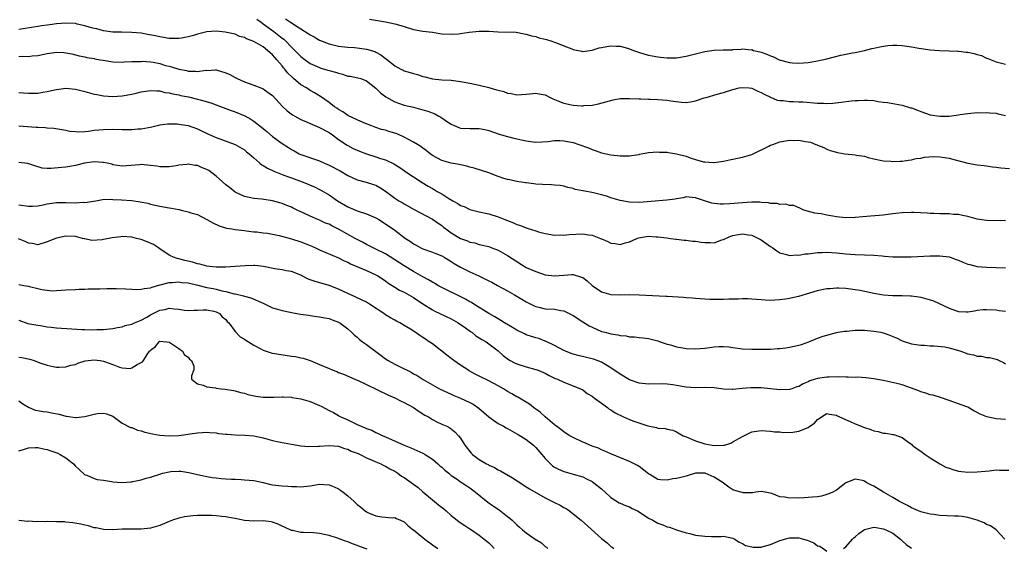
# Model space of a CAD drawing. Units: inches. Extents: x 2562000 to 2565000, y 1530000 to 1533000.
# Drawn here: x 2563341 to 2563551, y 1531119 to 1531232 of the extents above; entities that cross this region are included whole.
import ezdxf

# ---------------------------------------------------------------- set-up
doc = ezdxf.new("R2010")
doc.units = ezdxf.units.IN
doc.header["$MEASUREMENT"] = 0
doc.layers.add('LD25621530_2ft', color=123, linetype='Continuous')

msp = doc.modelspace()

# ---------------------------------------------------------------- linework, layer by layer
at = {"layer": 'LD25621530_2ft'}
for points, elevation in [([(2563551, 1531188.69), (2563547, 1531188.8), (2563545, 1531189.08), (2563543, 1531189.62), (2563541.89, 1531189.89), (2563541, 1531190.04), (2563539.91, 1531190.09), (2563539, 1531190.2), (2563537.8, 1531190.2), (2563537, 1531190.24), (2563535.75, 1531190.25), (2563535, 1531190.29), (2563534.36, 1531190.36), (2563531.53, 1531190.47), (2563531, 1531190.51), (2563529, 1531190.44), (2563527.7, 1531190.3), (2563527, 1531190.18), (2563526.05, 1531190.05), (2563525, 1531189.95), (2563524.11, 1531189.89), (2563522.26, 1531189.74), (2563519, 1531189.4), (2563517, 1531189.37), (2563515, 1531189.58), (2563514.26, 1531189.74), (2563513, 1531189.91), (2563511.79, 1531190.21), (2563511, 1531190.29), (2563510.39, 1531190.39), (2563508.06, 1531191), (2563507.36, 1531191.36), (2563505.96, 1531191.96), (2563505, 1531192.01), (2563504.28, 1531192.28), (2563503, 1531192.19), (2563502.43, 1531192.43), (2563501, 1531192.43), (2563500.57, 1531192.57), (2563499, 1531192.65), (2563498.69, 1531192.69), (2563497, 1531192.69), (2563495, 1531192.56), (2563492.33, 1531192.33), (2563491, 1531192.27), (2563490.28, 1531192.28), (2563489, 1531192.39), (2563488.48, 1531192.48), (2563486.95, 1531192.95), (2563485, 1531193.64), (2563484.29, 1531193.71), (2563483, 1531193.8), (2563482.38, 1531193.62), (2563481, 1531193.43), (2563480.68, 1531193.32), (2563478.9, 1531193.1), (2563474.75, 1531192.75), (2563473, 1531192.63), (2563471, 1531192.68), (2563469, 1531193.05), (2563467, 1531193.64), (2563466.06, 1531193.94), (2563465, 1531194.24), (2563463.32, 1531194.68), (2563461.09, 1531195.09), (2563461, 1531195.11), (2563459.42, 1531195.42), (2563459, 1531195.58), (2563457.85, 1531195.85), (2563457, 1531196.08), (2563456.21, 1531196.21), (2563455, 1531196.32), (2563454.36, 1531196.36), (2563452.43, 1531196.43), (2563451, 1531196.56), (2563450.58, 1531196.58), (2563449, 1531196.79), (2563448.83, 1531196.83), (2563447, 1531197.09), (2563445.46, 1531197.46), (2563445, 1531197.53), (2563444.25, 1531197.75), (2563443, 1531198.17), (2563441, 1531198.91), (2563437.93, 1531199.93), (2563437, 1531200.17), (2563436.37, 1531200.37), (2563434.72, 1531200.72), (2563433, 1531201.02), (2563431, 1531201.57), (2563429, 1531202.66), (2563428.52, 1531203), (2563427.71, 1531203.71), (2563427, 1531204.2), (2563426.57, 1531204.57), (2563425.87, 1531205), (2563425, 1531205.49), (2563424.03, 1531205.97), (2563423, 1531206.55), (2563422.7, 1531206.7), (2563421.31, 1531207.31), (2563421, 1531207.41), (2563419.75, 1531207.75), (2563419, 1531208.01), (2563418.19, 1531208.19), (2563417, 1531208.59), (2563415.87, 1531209), (2563414.43, 1531209.57), (2563413, 1531210.19), (2563411, 1531211.14), (2563409.91, 1531211.91), (2563409, 1531212.44), (2563408.67, 1531212.67), (2563408.14, 1531213), (2563407, 1531213.88), (2563405.18, 1531215.18), (2563403.94, 1531215.94), (2563403, 1531216.48), (2563402.2, 1531217), (2563401, 1531217.67), (2563399.47, 1531219), (2563399.2, 1531219.2), (2563398.19, 1531220.19), (2563397.56, 1531221), (2563397.29, 1531221.29), (2563397, 1531221.67), (2563395.89, 1531223), (2563395.46, 1531223.46), (2563395, 1531224.01), (2563394.46, 1531224.46), (2563393.93, 1531225), (2563393, 1531225.73), (2563391, 1531226.91), (2563389.44, 1531227.44), (2563389, 1531227.75), (2563387.96, 1531227.96), (2563387, 1531228.41), (2563384.89, 1531228.89), (2563383, 1531229.05), (2563381, 1531228.92), (2563379, 1531228.43), (2563378.17, 1531228.17), (2563377, 1531227.84), (2563375.57, 1531227.57), (2563375, 1531227.49), (2563373.5, 1531227.5), (2563373, 1531227.53), (2563371, 1531227.84), (2563370.06, 1531228.06), (2563368.39, 1531228.39), (2563367, 1531228.64), (2563365, 1531228.82), (2563362.85, 1531228.85), (2563361, 1531228.9), (2563359, 1531229.15), (2563357.57, 1531229.57), (2563357, 1531229.65), (2563356.13, 1531229.88), (2563355, 1531230.25), (2563353.42, 1531230.58), (2563353, 1531230.69), (2563351, 1531230.79), (2563349, 1531230.63), (2563347.54, 1531230.46), (2563347, 1531230.37), (2563345.78, 1531230.22), (2563345, 1531230.08), (2563344.06, 1531229.94), (2563341.48, 1531229.48), (2563341, 1531229.42)], 7896), ([(2563391.66, 1531231.66), (2563392.57, 1531231), (2563393, 1531230.66), (2563395.25, 1531229), (2563397, 1531227.6), (2563397.35, 1531227.35), (2563397.73, 1531227), (2563399, 1531225.7), (2563399.74, 1531225), (2563401, 1531223.68), (2563401.89, 1531223), (2563403, 1531222.23), (2563405, 1531221.32), (2563405.24, 1531221.24), (2563407, 1531220.71), (2563408.35, 1531220.35), (2563409, 1531220.11), (2563409.9, 1531219.9), (2563411, 1531219.54), (2563411.49, 1531219.49), (2563413.16, 1531219.16), (2563413.74, 1531219), (2563415, 1531218.54), (2563417, 1531216.92), (2563417.94, 1531215.94), (2563419.09, 1531215.09), (2563421, 1531214.03), (2563421.76, 1531213.76), (2563423, 1531213.35), (2563425, 1531212.88), (2563426.47, 1531212.47), (2563427, 1531212.37), (2563428.03, 1531212.03), (2563429.51, 1531211.51), (2563430.36, 1531211), (2563430.78, 1531210.78), (2563432.24, 1531209.76), (2563433, 1531209.27), (2563433.63, 1531209), (2563434.61, 1531208.61), (2563435, 1531208.47), (2563437, 1531208.36), (2563438.37, 1531208.37), (2563439, 1531208.34), (2563440.15, 1531208.15), (2563441, 1531207.96), (2563443.2, 1531207.2), (2563445, 1531206.66), (2563446.31, 1531206.31), (2563449, 1531205.73), (2563450.48, 1531205.52), (2563451, 1531205.46), (2563453.59, 1531205.59), (2563455, 1531205.8), (2563456.16, 1531205.84), (2563457, 1531205.77), (2563459, 1531205.38), (2563460.19, 1531205), (2563462.27, 1531204.27), (2563463, 1531203.88), (2563463.69, 1531203.69), (2563465, 1531203.17), (2563467, 1531202.75), (2563469, 1531202.54), (2563471, 1531202.58), (2563471.38, 1531202.62), (2563473, 1531202.87), (2563473.12, 1531202.88), (2563475, 1531203.27), (2563477, 1531203.44), (2563477.37, 1531203.37), (2563479, 1531203.33), (2563479.26, 1531203.26), (2563481, 1531203), (2563483, 1531202.45), (2563483.89, 1531202.11), (2563485, 1531201.77), (2563486.71, 1531201.29), (2563487, 1531201.25), (2563488.84, 1531201.16), (2563489, 1531201.17), (2563491, 1531201.45), (2563492.27, 1531201.73), (2563493, 1531201.83), (2563493.93, 1531202.07), (2563495, 1531202.25), (2563497, 1531202.86), (2563500.6, 1531204.6), (2563501, 1531204.82), (2563501.46, 1531205), (2563503, 1531205.52), (2563505, 1531205.89), (2563506.16, 1531205.84), (2563507, 1531205.91), (2563508.41, 1531205.59), (2563509, 1531205.56), (2563509.48, 1531205.48), (2563510.66, 1531205), (2563510.91, 1531204.91), (2563511, 1531204.85), (2563512.32, 1531204.32), (2563513, 1531203.94), (2563513.68, 1531203.68), (2563515, 1531203.31), (2563515.25, 1531203.25), (2563516.81, 1531203), (2563519, 1531202.77), (2563519.31, 1531202.69), (2563521, 1531202.45), (2563521.79, 1531202.21), (2563523, 1531201.91), (2563524.36, 1531201.64), (2563525, 1531201.48), (2563526.6, 1531201.4), (2563527, 1531201.35), (2563528.58, 1531201.42), (2563529, 1531201.42), (2563530.36, 1531201.64), (2563531, 1531201.71), (2563532.02, 1531201.98), (2563533, 1531202.09), (2563533.74, 1531202.26), (2563535.61, 1531202.39), (2563537, 1531202.37), (2563539, 1531202.07), (2563540.31, 1531201.69), (2563543, 1531200.98), (2563545, 1531200.65), (2563546.49, 1531200.49), (2563547, 1531200.4), (2563548.24, 1531200.24), (2563549, 1531200.11), (2563550.01, 1531200.01), (2563551.88, 1531199.88)], 7894), ([(2563397.74, 1531231.74), (2563398.78, 1531231), (2563398.92, 1531230.92), (2563399.43, 1531230.57), (2563402.59, 1531228.59), (2563403, 1531228.29), (2563403.85, 1531227.85), (2563405, 1531227.18), (2563407, 1531226.37), (2563409, 1531225.92), (2563411, 1531225.69), (2563412.41, 1531225.59), (2563413, 1531225.53), (2563415, 1531225.27), (2563416.72, 1531224.72), (2563417, 1531224.6), (2563418.03, 1531224.03), (2563419, 1531223.27), (2563419.16, 1531223.16), (2563421, 1531221.68), (2563422.29, 1531221), (2563422.76, 1531220.76), (2563423, 1531220.67), (2563424.26, 1531220.26), (2563425, 1531220.04), (2563425.83, 1531219.83), (2563427, 1531219.45), (2563427.38, 1531219.38), (2563429, 1531218.96), (2563431, 1531218.75), (2563433, 1531218.63), (2563435, 1531218.39), (2563437, 1531218), (2563439, 1531217.56), (2563441, 1531217.06), (2563442.63, 1531216.63), (2563443, 1531216.51), (2563444.21, 1531216.21), (2563445, 1531215.92), (2563445.81, 1531215.81), (2563447, 1531215.54), (2563449, 1531215.66), (2563449.72, 1531215.72), (2563451, 1531215.87), (2563451.73, 1531215.73), (2563453, 1531215.51), (2563454.07, 1531215), (2563454.68, 1531214.68), (2563455.73, 1531214.27), (2563457, 1531213.74), (2563458.61, 1531213.39), (2563459, 1531213.32), (2563460.8, 1531213.2), (2563461, 1531213.22), (2563461.26, 1531213.26), (2563463, 1531213.36), (2563464.39, 1531213.61), (2563465.92, 1531214.08), (2563467.5, 1531214.5), (2563469, 1531214.72), (2563470.74, 1531214.74), (2563471, 1531214.76), (2563473, 1531214.65), (2563473.35, 1531214.65), (2563475, 1531214.59), (2563475.39, 1531214.61), (2563477, 1531214.57), (2563479, 1531214.4), (2563479.75, 1531214.25), (2563482.06, 1531213.94), (2563483, 1531213.92), (2563483.97, 1531214.03), (2563485, 1531214.26), (2563486.88, 1531214.88), (2563487.29, 1531215), (2563489.66, 1531215.66), (2563491, 1531216.01), (2563493, 1531216.68), (2563494.32, 1531217), (2563495, 1531217.1), (2563496.42, 1531217), (2563497, 1531216.94), (2563498.3, 1531216.3), (2563499, 1531216.03), (2563499.65, 1531215.65), (2563501, 1531215.01), (2563502.43, 1531214.43), (2563503, 1531214.32), (2563503.7, 1531214.3), (2563505, 1531214.12), (2563505.86, 1531214.14), (2563507, 1531214.06), (2563507.97, 1531214.03), (2563511, 1531213.79), (2563512.27, 1531213.73), (2563513, 1531213.71), (2563514.23, 1531213.77), (2563516.06, 1531213.94), (2563518.26, 1531214.26), (2563519, 1531214.32), (2563519.68, 1531214.32), (2563521, 1531214.43), (2563521.63, 1531214.37), (2563523, 1531214.3), (2563523.87, 1531214.13), (2563525, 1531213.99), (2563525.9, 1531213.9), (2563529, 1531213.36), (2563530.8, 1531212.8), (2563531, 1531212.75), (2563532.25, 1531212.25), (2563533, 1531211.98), (2563535, 1531211.31), (2563537, 1531211), (2563539, 1531211.03), (2563541, 1531211.26), (2563541.33, 1531211.33), (2563543, 1531211.53), (2563545, 1531211.74), (2563545.71, 1531211.71), (2563547, 1531211.78), (2563547.67, 1531211.67), (2563549, 1531211.61), (2563549.48, 1531211.48), (2563551, 1531211.14)], 7892), ([(2563415.61, 1531231.61), (2563419.05, 1531231.05), (2563421, 1531230.66), (2563422.3, 1531230.3), (2563423, 1531230.04), (2563425, 1531229.43), (2563427, 1531229.1), (2563429, 1531228.84), (2563430.61, 1531228.61), (2563431, 1531228.53), (2563433, 1531228.41), (2563434.54, 1531228.54), (2563435, 1531228.59), (2563436.86, 1531228.86), (2563439, 1531229.08), (2563441, 1531229.08), (2563443, 1531228.97), (2563446.87, 1531228.87), (2563448.54, 1531228.54), (2563449, 1531228.46), (2563450.08, 1531228.08), (2563451, 1531227.92), (2563451.68, 1531227.68), (2563453, 1531227.39), (2563453.28, 1531227.28), (2563454.21, 1531227), (2563455.4, 1531226.6), (2563457, 1531225.95), (2563458.68, 1531225.32), (2563459, 1531225.19), (2563460.8, 1531224.8), (2563461, 1531224.79), (2563463, 1531225.04), (2563464.48, 1531225.52), (2563465, 1531225.6), (2563466.17, 1531225.83), (2563467, 1531225.96), (2563468.1, 1531225.9), (2563469, 1531225.91), (2563470.55, 1531225.45), (2563471, 1531225.35), (2563471.84, 1531225), (2563472.68, 1531224.68), (2563474.2, 1531224.2), (2563475, 1531224), (2563475.82, 1531223.83), (2563477, 1531223.61), (2563477.57, 1531223.57), (2563479, 1531223.4), (2563479.43, 1531223.43), (2563481, 1531223.41), (2563483, 1531223.75), (2563485, 1531224.28), (2563487, 1531224.75), (2563489, 1531225.02), (2563490.92, 1531225.08), (2563491, 1531225.1), (2563492.86, 1531225.14), (2563493, 1531225.18), (2563494.76, 1531225.24), (2563495, 1531225.34), (2563496.88, 1531225.12), (2563497, 1531225.15), (2563497.33, 1531225), (2563498.69, 1531224.69), (2563499, 1531224.6), (2563500.2, 1531224.2), (2563501, 1531223.86), (2563501.64, 1531223.64), (2563502.8, 1531223), (2563503.1, 1531222.9), (2563505, 1531222.4), (2563505.68, 1531222.32), (2563507, 1531222.25), (2563509, 1531222.43), (2563511, 1531222.76), (2563513, 1531223.22), (2563515.95, 1531223.95), (2563518.45, 1531224.45), (2563519, 1531224.52), (2563521, 1531224.97), (2563522.58, 1531225.42), (2563523, 1531225.48), (2563524.23, 1531225.77), (2563525.99, 1531226.01), (2563527, 1531226.11), (2563527.9, 1531226.1), (2563529, 1531226.06), (2563531, 1531225.75), (2563532.56, 1531225.44), (2563535, 1531225.08), (2563536.95, 1531224.95), (2563539, 1531224.91), (2563540.83, 1531224.83), (2563541, 1531224.84), (2563542.63, 1531224.63), (2563543, 1531224.61), (2563544.32, 1531224.32), (2563545, 1531224.14), (2563545.87, 1531223.87), (2563547, 1531223.37), (2563547.28, 1531223.28), (2563549, 1531222.59), (2563551, 1531222.09)], 7890), ([(2563341, 1531223.72), (2563341.76, 1531223.76), (2563343, 1531223.72), (2563343.81, 1531223.81), (2563345, 1531223.91), (2563347, 1531224.32), (2563348.57, 1531224.57), (2563349, 1531224.61), (2563350.56, 1531224.56), (2563351, 1531224.49), (2563352.23, 1531224.23), (2563353, 1531224.04), (2563353.8, 1531223.8), (2563355, 1531223.59), (2563355.45, 1531223.45), (2563357, 1531223.23), (2563357.18, 1531223.18), (2563358.31, 1531223), (2563358.89, 1531222.89), (2563361, 1531222.59), (2563363, 1531222.52), (2563363.45, 1531222.55), (2563365, 1531222.61), (2563366.62, 1531222.62), (2563367, 1531222.66), (2563367.33, 1531222.67), (2563369, 1531222.54), (2563369.55, 1531222.45), (2563371, 1531222.18), (2563372.19, 1531221.81), (2563373, 1531221.6), (2563373.49, 1531221.49), (2563375, 1531220.98), (2563376.68, 1531220.68), (2563377, 1531220.6), (2563378.58, 1531220.58), (2563379, 1531220.5), (2563380.76, 1531220.76), (2563381, 1531220.73), (2563382.86, 1531220.86), (2563383, 1531220.85), (2563385, 1531220.25), (2563385.88, 1531219.88), (2563387, 1531219.23), (2563387.18, 1531219.18), (2563387.48, 1531219), (2563389, 1531218.31), (2563391, 1531217.6), (2563392.52, 1531217), (2563393, 1531216.83), (2563394.06, 1531216.06), (2563395, 1531215.41), (2563397.08, 1531213.08), (2563398.1, 1531212.1), (2563399.26, 1531211.26), (2563399.69, 1531211), (2563401, 1531210.28), (2563402.23, 1531209.77), (2563403, 1531209.42), (2563405, 1531208.59), (2563407, 1531207.5), (2563407.73, 1531207), (2563409, 1531206.06), (2563410.84, 1531204.84), (2563411, 1531204.74), (2563412.14, 1531204.14), (2563413, 1531203.74), (2563413.52, 1531203.52), (2563415, 1531202.98), (2563417, 1531202.36), (2563417.98, 1531202.02), (2563419, 1531201.72), (2563420.83, 1531200.83), (2563422.05, 1531200.05), (2563423.55, 1531199), (2563425, 1531198.08), (2563426.86, 1531196.86), (2563428.11, 1531196.11), (2563429, 1531195.59), (2563429.4, 1531195.4), (2563430.05, 1531195), (2563431, 1531194.44), (2563432.54, 1531193.46), (2563433.34, 1531193), (2563434.43, 1531192.43), (2563435, 1531192.01), (2563435.74, 1531191.74), (2563437, 1531191.16), (2563439, 1531190.65), (2563441, 1531190.2), (2563443, 1531189.57), (2563444.41, 1531189), (2563446.29, 1531188.29), (2563447, 1531187.96), (2563447.73, 1531187.73), (2563449, 1531187.21), (2563449.17, 1531187.17), (2563451, 1531186.57), (2563451.6, 1531186.4), (2563453, 1531186.03), (2563455, 1531185.68), (2563456.29, 1531185.71), (2563457, 1531185.67), (2563458.15, 1531185.85), (2563461, 1531185.98), (2563462.24, 1531185.76), (2563463, 1531185.68), (2563464.77, 1531185), (2563465, 1531184.89), (2563466.34, 1531184.34), (2563467, 1531183.98), (2563467.92, 1531183.92), (2563469, 1531183.67), (2563470.01, 1531184.01), (2563471, 1531184.23), (2563472.53, 1531185), (2563472.88, 1531185.12), (2563475, 1531185.43), (2563476.67, 1531185.33), (2563477, 1531185.34), (2563478.92, 1531185.08), (2563479.68, 1531185), (2563480.84, 1531184.84), (2563481, 1531184.83), (2563482.63, 1531184.63), (2563483, 1531184.62), (2563484.41, 1531184.41), (2563485, 1531184.38), (2563486.19, 1531184.19), (2563487, 1531184.12), (2563488.11, 1531184.11), (2563489, 1531184.07), (2563490.65, 1531184.65), (2563491, 1531184.75), (2563491.41, 1531185), (2563492.53, 1531185.47), (2563493, 1531185.59), (2563494.18, 1531185.82), (2563495, 1531185.94), (2563496.26, 1531185.74), (2563497, 1531185.66), (2563498.46, 1531185), (2563499, 1531184.69), (2563500, 1531184), (2563501, 1531183.29), (2563501.47, 1531183), (2563502.34, 1531182.34), (2563503, 1531181.95), (2563504.42, 1531181.58), (2563505, 1531181.38), (2563506.53, 1531181.47), (2563507, 1531181.44), (2563508.33, 1531181.67), (2563509, 1531181.72), (2563511, 1531181.96), (2563512, 1531182), (2563513, 1531182.05), (2563515, 1531181.94), (2563517, 1531181.72), (2563519, 1531181.58), (2563521, 1531181.51), (2563523, 1531181.41), (2563524.75, 1531181.25), (2563525.24, 1531181.24), (2563527, 1531181.09), (2563528.96, 1531181.04), (2563530.91, 1531181.09), (2563535, 1531181.25), (2563537, 1531181.3), (2563539, 1531181.08), (2563539.26, 1531181), (2563540.53, 1531180.53), (2563541, 1531180.38), (2563541.94, 1531179.94), (2563543, 1531179.53), (2563543.4, 1531179.4), (2563545, 1531178.99), (2563547, 1531178.84), (2563549, 1531178.82), (2563551, 1531178.71)], 7898), ([(2563341, 1531216.06), (2563341.93, 1531215.93), (2563343, 1531215.9), (2563345, 1531215.92), (2563346.11, 1531216.11), (2563347, 1531216.23), (2563348.58, 1531216.58), (2563349, 1531216.66), (2563351, 1531216.92), (2563353, 1531216.76), (2563355, 1531216.26), (2563355.98, 1531215.98), (2563357, 1531215.71), (2563357.58, 1531215.58), (2563359, 1531215.33), (2563361, 1531215.18), (2563363, 1531215.31), (2563365, 1531215.7), (2563365.92, 1531215.92), (2563367, 1531216.16), (2563369, 1531216.48), (2563370.37, 1531216.37), (2563371, 1531216.38), (2563372.05, 1531216.05), (2563373, 1531215.94), (2563373.72, 1531215.72), (2563375, 1531215.51), (2563375.41, 1531215.41), (2563377.09, 1531215.09), (2563379, 1531214.62), (2563379.55, 1531214.45), (2563381.81, 1531213.81), (2563385, 1531212.66), (2563386.19, 1531212.19), (2563387, 1531211.92), (2563389.06, 1531211.06), (2563390.36, 1531210.36), (2563391, 1531209.94), (2563392.66, 1531208.66), (2563393, 1531208.36), (2563393.75, 1531207.75), (2563395, 1531206.65), (2563397, 1531205.18), (2563398.35, 1531204.35), (2563399, 1531203.89), (2563399.59, 1531203.59), (2563400.68, 1531203), (2563401, 1531202.86), (2563405, 1531201.48), (2563406.02, 1531201), (2563407, 1531200.6), (2563409.35, 1531199.35), (2563411, 1531198.37), (2563413, 1531197.45), (2563414.94, 1531196.94), (2563416.49, 1531196.49), (2563417, 1531196.28), (2563417.81, 1531195.81), (2563419, 1531195.04), (2563421, 1531193.57), (2563421.88, 1531193), (2563422.6, 1531192.6), (2563423, 1531192.35), (2563425.15, 1531191.15), (2563429, 1531189.09), (2563430.22, 1531188.22), (2563431, 1531187.7), (2563431.37, 1531187.37), (2563431.86, 1531187), (2563433, 1531186.19), (2563435, 1531184.98), (2563436.48, 1531184.48), (2563437, 1531184.22), (2563438.02, 1531184.02), (2563439, 1531183.7), (2563441, 1531183.23), (2563441.68, 1531183), (2563443, 1531182.5), (2563445, 1531181.37), (2563447, 1531180.05), (2563449, 1531178.83), (2563451, 1531177.92), (2563453, 1531177.26), (2563455, 1531176.99), (2563457, 1531177.17), (2563458.72, 1531177.28), (2563459, 1531177.32), (2563460.77, 1531176.77), (2563461, 1531176.66), (2563461.94, 1531175.94), (2563463.03, 1531175), (2563465, 1531173.64), (2563467, 1531173.06), (2563469, 1531172.97), (2563471, 1531173.02), (2563473, 1531173), (2563478.68, 1531172.68), (2563479, 1531172.68), (2563482.47, 1531172.47), (2563483, 1531172.4), (2563484.32, 1531172.32), (2563485, 1531172.24), (2563487, 1531172.1), (2563488.09, 1531172.09), (2563489, 1531172.05), (2563490.07, 1531172.07), (2563491, 1531172.07), (2563492.1, 1531172.1), (2563493, 1531172.15), (2563494.16, 1531172.16), (2563495, 1531172.22), (2563496.17, 1531172.17), (2563497, 1531172.16), (2563499, 1531171.98), (2563499.94, 1531171.94), (2563501, 1531171.87), (2563501.93, 1531171.93), (2563503, 1531171.96), (2563504.15, 1531172.15), (2563505, 1531172.24), (2563506.61, 1531172.61), (2563507, 1531172.68), (2563509.37, 1531173.37), (2563511, 1531173.89), (2563511.9, 1531174.1), (2563513, 1531174.31), (2563513.65, 1531174.35), (2563515, 1531174.47), (2563515.56, 1531174.44), (2563517, 1531174.38), (2563519, 1531174.12), (2563520.06, 1531173.94), (2563523, 1531173.36), (2563525.01, 1531173.01), (2563527, 1531172.84), (2563529, 1531172.82), (2563530.76, 1531172.76), (2563531, 1531172.77), (2563532.53, 1531172.53), (2563533, 1531172.49), (2563535, 1531171.91), (2563535.67, 1531171.67), (2563539, 1531170.16), (2563540.34, 1531169.66), (2563541, 1531169.46), (2563542.66, 1531169.34), (2563543, 1531169.34), (2563544.4, 1531169.6), (2563545, 1531169.69), (2563546.17, 1531169.83), (2563547, 1531169.88), (2563549, 1531169.76), (2563549.67, 1531169.67), (2563551, 1531169.47)], 7900), ([(2563341, 1531208.92), (2563344.68, 1531208.68), (2563345, 1531208.63), (2563346.58, 1531208.58), (2563347, 1531208.51), (2563348.43, 1531208.43), (2563351, 1531207.99), (2563351.82, 1531207.82), (2563353, 1531207.7), (2563353.67, 1531207.67), (2563355, 1531207.74), (2563355.83, 1531207.83), (2563357, 1531207.99), (2563359, 1531208.18), (2563361, 1531208.2), (2563363, 1531208.16), (2563365, 1531208.18), (2563366.28, 1531208.28), (2563367, 1531208.3), (2563368.58, 1531208.58), (2563369, 1531208.62), (2563371, 1531209.12), (2563372.65, 1531209.35), (2563373, 1531209.39), (2563374.65, 1531209.35), (2563375, 1531209.32), (2563377, 1531209), (2563379, 1531208.3), (2563379.86, 1531207.86), (2563381.21, 1531207.21), (2563382.61, 1531206.61), (2563383, 1531206.45), (2563386.99, 1531204.99), (2563389, 1531203.81), (2563389.43, 1531203.43), (2563390.02, 1531203), (2563391, 1531202.14), (2563392.25, 1531201), (2563392.67, 1531200.67), (2563393, 1531200.53), (2563393.9, 1531199.9), (2563395, 1531199.45), (2563395.28, 1531199.28), (2563395.96, 1531199), (2563397, 1531198.6), (2563398.14, 1531198.14), (2563399, 1531197.85), (2563401.32, 1531197), (2563402.53, 1531196.53), (2563403, 1531196.3), (2563403.94, 1531195.94), (2563405, 1531195.38), (2563405.26, 1531195.26), (2563407, 1531194.24), (2563408.81, 1531193), (2563411, 1531191.72), (2563411.5, 1531191.5), (2563413, 1531190.88), (2563415, 1531190.22), (2563417, 1531189.34), (2563417.58, 1531189), (2563419, 1531188.09), (2563421, 1531186.71), (2563423.3, 1531185), (2563424.32, 1531184.32), (2563425, 1531183.84), (2563425.54, 1531183.54), (2563426.57, 1531183), (2563427, 1531182.79), (2563429, 1531182.08), (2563429.75, 1531181.75), (2563431, 1531181.26), (2563431.48, 1531181), (2563432.41, 1531180.41), (2563433, 1531180.07), (2563433.64, 1531179.64), (2563435, 1531178.9), (2563437, 1531177.88), (2563438.89, 1531177), (2563440.31, 1531176.31), (2563441, 1531175.95), (2563441.65, 1531175.65), (2563442.88, 1531175), (2563445, 1531173.85), (2563446.49, 1531173), (2563448.06, 1531172.06), (2563449, 1531171.48), (2563449.97, 1531171), (2563450.64, 1531170.64), (2563451, 1531170.48), (2563451.64, 1531170.36), (2563453, 1531170.03), (2563455, 1531169.9), (2563456.36, 1531169.64), (2563457, 1531169.56), (2563459, 1531168.56), (2563461, 1531167.25), (2563462.41, 1531166.41), (2563463, 1531166.08), (2563465, 1531165.21), (2563465.73, 1531165), (2563466.75, 1531164.75), (2563467, 1531164.67), (2563468.47, 1531164.47), (2563469, 1531164.3), (2563470.25, 1531164.25), (2563471, 1531164.05), (2563472.05, 1531164.05), (2563473, 1531163.9), (2563473.85, 1531163.85), (2563475, 1531163.68), (2563475.57, 1531163.57), (2563477, 1531163.19), (2563477.48, 1531163), (2563479, 1531162.5), (2563479.68, 1531162.32), (2563481, 1531161.89), (2563482.32, 1531161.68), (2563483, 1531161.55), (2563485, 1531161.47), (2563487, 1531161.63), (2563489, 1531161.9), (2563490.04, 1531161.96), (2563491, 1531161.99), (2563492.1, 1531161.9), (2563493, 1531161.79), (2563495, 1531161.52), (2563497, 1531161.39), (2563498.61, 1531161.39), (2563501, 1531161.45), (2563502.47, 1531161.53), (2563503, 1531161.55), (2563504.27, 1531161.73), (2563505, 1531161.81), (2563507, 1531162.29), (2563507.56, 1531162.44), (2563509.17, 1531163), (2563511, 1531163.73), (2563512.17, 1531164.17), (2563513, 1531164.43), (2563515, 1531164.93), (2563515.36, 1531165), (2563516.76, 1531165.24), (2563517.26, 1531165.26), (2563519, 1531165.45), (2563520.51, 1531165.49), (2563521, 1531165.48), (2563523, 1531165.28), (2563524.48, 1531165), (2563525, 1531164.87), (2563526.38, 1531164.38), (2563527, 1531164.12), (2563527.8, 1531163.8), (2563529, 1531163.21), (2563531, 1531162.56), (2563533, 1531162.28), (2563533.74, 1531162.26), (2563535, 1531162.16), (2563535.85, 1531162.15), (2563538.11, 1531161.89), (2563539, 1531161.71), (2563540.78, 1531161.22), (2563541.49, 1531161), (2563543, 1531160.44), (2563544.19, 1531160.19), (2563545, 1531159.93), (2563545.9, 1531159.9), (2563547, 1531159.67), (2563547.63, 1531159.63), (2563549, 1531159.31), (2563549.23, 1531159.23), (2563549.64, 1531159), (2563550.56, 1531158.56), (2563551, 1531158.32)], 7902), ([(2563551, 1531146.42), (2563549, 1531146.58), (2563547.05, 1531147.05), (2563545.62, 1531147.62), (2563545, 1531147.97), (2563544.3, 1531148.3), (2563543, 1531149.05), (2563541.56, 1531149.56), (2563541, 1531149.79), (2563539, 1531150.52), (2563537.15, 1531151.15), (2563535.6, 1531151.6), (2563535, 1531151.69), (2563534.08, 1531152.08), (2563533, 1531152.32), (2563532.54, 1531152.54), (2563529, 1531153.82), (2563527.86, 1531154.14), (2563525.33, 1531154.67), (2563525, 1531154.72), (2563523, 1531155.08), (2563521.3, 1531155.3), (2563519.44, 1531155.44), (2563519, 1531155.42), (2563517.5, 1531155.49), (2563517, 1531155.47), (2563515.51, 1531155.51), (2563513.49, 1531155.49), (2563513, 1531155.47), (2563511, 1531155.18), (2563510.48, 1531155), (2563509.35, 1531154.65), (2563509, 1531154.48), (2563507.95, 1531154.05), (2563507, 1531153.5), (2563506.61, 1531153.39), (2563505.55, 1531153), (2563505, 1531152.82), (2563503, 1531152.74), (2563499, 1531153.18), (2563497, 1531153.22), (2563496.78, 1531153.22), (2563494.96, 1531153.04), (2563493, 1531152.83), (2563492.82, 1531152.82), (2563491, 1531152.89), (2563489, 1531153.19), (2563487, 1531153.28), (2563485, 1531153.2), (2563483, 1531153.33), (2563481, 1531153.7), (2563480.17, 1531153.83), (2563479, 1531153.98), (2563477.99, 1531154.01), (2563475, 1531153.94), (2563473, 1531154.19), (2563471, 1531154.91), (2563469, 1531156.08), (2563467, 1531157.44), (2563465.94, 1531158.06), (2563465, 1531158.63), (2563464.08, 1531159), (2563463.27, 1531159.27), (2563460.04, 1531160.04), (2563459, 1531160.36), (2563458.53, 1531160.53), (2563457.32, 1531161), (2563457, 1531161.15), (2563455, 1531162.22), (2563453.12, 1531163.12), (2563453, 1531163.15), (2563451.68, 1531163.68), (2563451, 1531163.84), (2563449, 1531164.5), (2563448.65, 1531164.65), (2563447, 1531165.46), (2563446.05, 1531166.05), (2563444.39, 1531167), (2563443.55, 1531167.55), (2563443, 1531167.86), (2563442.31, 1531168.3), (2563440.99, 1531169.01), (2563437.82, 1531171), (2563437.33, 1531171.33), (2563437, 1531171.5), (2563436.07, 1531172.07), (2563430.71, 1531174.71), (2563430.16, 1531175), (2563429.43, 1531175.43), (2563429, 1531175.65), (2563428.17, 1531176.17), (2563427, 1531176.79), (2563425, 1531177.91), (2563423, 1531179.13), (2563421, 1531180.45), (2563419, 1531181.69), (2563417, 1531182.71), (2563416.37, 1531183), (2563415, 1531183.69), (2563414.15, 1531184.15), (2563413, 1531184.74), (2563412.57, 1531185), (2563409, 1531186.98), (2563407.63, 1531187.63), (2563407, 1531187.98), (2563406.26, 1531188.26), (2563405, 1531188.85), (2563404.63, 1531189), (2563403, 1531189.71), (2563401.61, 1531190.39), (2563400.25, 1531191), (2563399.4, 1531191.4), (2563399, 1531191.64), (2563398.01, 1531192.01), (2563397, 1531192.43), (2563396.56, 1531192.56), (2563394.96, 1531192.96), (2563392.69, 1531193.31), (2563391, 1531193.5), (2563389, 1531193.93), (2563387, 1531194.83), (2563385.8, 1531195.8), (2563385, 1531196.39), (2563384.35, 1531197), (2563383, 1531198.22), (2563381.4, 1531199.4), (2563381, 1531199.65), (2563380.01, 1531200.01), (2563379, 1531200.47), (2563378.49, 1531200.49), (2563377, 1531200.77), (2563376.73, 1531200.73), (2563375, 1531200.54), (2563374.46, 1531200.46), (2563373, 1531200.19), (2563372.24, 1531200.24), (2563371, 1531200.22), (2563370.34, 1531200.34), (2563369, 1531200.53), (2563367, 1531200.69), (2563366.65, 1531200.65), (2563363, 1531200.34), (2563362.46, 1531200.46), (2563361, 1531200.66), (2563360.76, 1531200.76), (2563359.78, 1531201), (2563359, 1531201.17), (2563358.83, 1531201.17), (2563357, 1531201.31), (2563354.98, 1531201.02), (2563353, 1531200.51), (2563351, 1531200.16), (2563350.04, 1531200.04), (2563347.85, 1531199.85), (2563347, 1531199.89), (2563345.96, 1531199.96), (2563344.4, 1531200.4), (2563342.9, 1531200.9), (2563341, 1531201.17)], 7904), ([(2563341, 1531192.16), (2563343, 1531191.84), (2563343.87, 1531191.87), (2563345, 1531191.95), (2563346.16, 1531192.16), (2563347, 1531192.33), (2563349, 1531192.63), (2563350.64, 1531192.64), (2563351, 1531192.66), (2563353, 1531192.58), (2563354.67, 1531192.67), (2563355, 1531192.65), (2563357.34, 1531193), (2563358.76, 1531193.24), (2563360.7, 1531193.3), (2563361, 1531193.27), (2563362.81, 1531193.19), (2563365, 1531193.02), (2563366.79, 1531192.79), (2563368.46, 1531192.46), (2563369, 1531192.3), (2563371, 1531191.87), (2563373, 1531191.51), (2563373.45, 1531191.45), (2563375, 1531191.13), (2563375.12, 1531191.12), (2563375.56, 1531191), (2563377, 1531190.66), (2563377.55, 1531190.45), (2563379, 1531190.04), (2563381, 1531189.03), (2563382.3, 1531188.3), (2563383.64, 1531187.64), (2563385.17, 1531187.17), (2563386.29, 1531187), (2563387, 1531186.87), (2563389, 1531186.65), (2563389.38, 1531186.62), (2563391, 1531186.4), (2563391.61, 1531186.39), (2563393, 1531186.16), (2563393.9, 1531186.1), (2563395, 1531185.87), (2563396.37, 1531185.63), (2563399, 1531184.91), (2563401, 1531184.25), (2563401.92, 1531183.92), (2563403, 1531183.45), (2563403.33, 1531183.33), (2563404.09, 1531183), (2563405, 1531182.58), (2563409, 1531180.84), (2563410.22, 1531180.22), (2563411, 1531179.9), (2563411.6, 1531179.6), (2563415, 1531178.16), (2563417, 1531177.24), (2563417.42, 1531177), (2563419, 1531175.96), (2563419.55, 1531175.55), (2563421, 1531174.59), (2563421.99, 1531173.99), (2563423, 1531173.52), (2563423.97, 1531173), (2563425, 1531172.42), (2563427, 1531171.08), (2563429, 1531169.79), (2563429.52, 1531169.52), (2563430.62, 1531169), (2563433, 1531167.84), (2563434.5, 1531167), (2563436.06, 1531165.94), (2563437.15, 1531165.15), (2563437.42, 1531165), (2563438.29, 1531164.29), (2563439, 1531163.86), (2563439.5, 1531163.5), (2563440.43, 1531163), (2563441, 1531162.58), (2563443, 1531161.04), (2563444.08, 1531160.08), (2563445.22, 1531159.22), (2563445.58, 1531159), (2563446.51, 1531158.51), (2563447, 1531158.28), (2563449, 1531157.66), (2563451, 1531157.12), (2563451.3, 1531157), (2563453, 1531156.29), (2563453.84, 1531155.84), (2563455, 1531155.27), (2563455.65, 1531155), (2563457, 1531154.37), (2563459, 1531153.65), (2563460.51, 1531153), (2563461, 1531152.73), (2563461.99, 1531151.99), (2563463, 1531151.39), (2563463.54, 1531151), (2563465, 1531149.9), (2563466.25, 1531149), (2563466.66, 1531148.66), (2563467, 1531148.51), (2563467.89, 1531147.89), (2563469.7, 1531147), (2563471, 1531146.44), (2563471.89, 1531146.11), (2563474.9, 1531145.1), (2563476.73, 1531144.73), (2563477, 1531144.6), (2563478.55, 1531144.55), (2563479, 1531144.37), (2563480.19, 1531144.19), (2563481, 1531143.83), (2563482.41, 1531143), (2563483, 1531142.74), (2563483.4, 1531142.6), (2563485, 1531141.92), (2563487, 1531141.31), (2563488.57, 1531141), (2563489, 1531140.94), (2563491, 1531140.96), (2563491.17, 1531141), (2563492.55, 1531141.45), (2563493, 1531141.68), (2563495, 1531142.87), (2563495.31, 1531143), (2563497, 1531143.83), (2563498, 1531144), (2563499, 1531144.13), (2563501, 1531144), (2563501.82, 1531143.82), (2563503, 1531143.8), (2563503.66, 1531143.66), (2563505.77, 1531143.77), (2563507, 1531144), (2563509, 1531144.76), (2563509.38, 1531145), (2563510.32, 1531145.68), (2563511, 1531146.43), (2563511.34, 1531146.66), (2563511.87, 1531147), (2563513, 1531147.76), (2563513.56, 1531147.56), (2563515, 1531147.37), (2563515.22, 1531147.22), (2563515.67, 1531147), (2563518.06, 1531145.94), (2563519, 1531145.5), (2563520.26, 1531145), (2563520.81, 1531144.81), (2563521, 1531144.72), (2563522.31, 1531144.31), (2563523, 1531144.06), (2563523.88, 1531143.88), (2563525, 1531143.58), (2563525.56, 1531143.56), (2563527, 1531143.23), (2563527.23, 1531143.23), (2563529, 1531142.61), (2563530.46, 1531141.54), (2563531, 1531141.17), (2563531.17, 1531141), (2563532.21, 1531140.21), (2563533, 1531139.69), (2563533.94, 1531139), (2563535, 1531138.27), (2563537, 1531137.05), (2563538.34, 1531136.34), (2563539, 1531136.07), (2563539.8, 1531135.8), (2563541, 1531135.48), (2563543, 1531135.27), (2563545, 1531135.32), (2563547.56, 1531135.56), (2563549, 1531135.73), (2563549.7, 1531135.7), (2563551.7, 1531135.7)], 7906), ([(2563550.87, 1531121), (2563549.04, 1531123), (2563547.82, 1531123.82), (2563547, 1531124.12), (2563546.46, 1531124.46), (2563545, 1531125), (2563543, 1531125.59), (2563541.79, 1531125.79), (2563541, 1531125.85), (2563540.15, 1531125.85), (2563537, 1531126.06), (2563535.77, 1531126.23), (2563535, 1531126.31), (2563534.43, 1531126.43), (2563533, 1531126.79), (2563532.49, 1531127), (2563531.47, 1531127.47), (2563531, 1531127.64), (2563530.14, 1531128.14), (2563529, 1531128.69), (2563528.43, 1531129), (2563527, 1531129.88), (2563525.06, 1531131), (2563523, 1531132.29), (2563522.48, 1531132.48), (2563521.49, 1531133), (2563521, 1531133.3), (2563520.55, 1531133.45), (2563519, 1531133.77), (2563517, 1531133.01), (2563515, 1531131.43), (2563514.22, 1531131), (2563513.39, 1531130.61), (2563513, 1531130.47), (2563511.85, 1531130.15), (2563511, 1531130.02), (2563509.96, 1531129.96), (2563509, 1531129.83), (2563508.24, 1531129.76), (2563507, 1531129.72), (2563506.25, 1531129.75), (2563505, 1531129.71), (2563504.06, 1531129.94), (2563503, 1531130.02), (2563501.28, 1531130.72), (2563499.84, 1531131), (2563499, 1531131.1), (2563497.85, 1531131), (2563497.12, 1531130.88), (2563495.13, 1531130.87), (2563495, 1531130.9), (2563494.7, 1531131), (2563493.38, 1531131.38), (2563493, 1531131.51), (2563492.08, 1531132.08), (2563491, 1531132.89), (2563490.88, 1531133), (2563489, 1531134.17), (2563487.11, 1531135), (2563487, 1531135.03), (2563485, 1531135.01), (2563483.48, 1531134.52), (2563483, 1531134.42), (2563481.9, 1531134.1), (2563481, 1531133.89), (2563480.19, 1531133.81), (2563479, 1531133.56), (2563477.59, 1531133.59), (2563477, 1531133.72), (2563475.27, 1531134.73), (2563475, 1531134.86), (2563473, 1531136.45), (2563472.67, 1531136.67), (2563471, 1531137.55), (2563467, 1531139.13), (2563465.75, 1531139.75), (2563465, 1531139.97), (2563464.34, 1531140.34), (2563463, 1531140.79), (2563462.5, 1531141), (2563461.47, 1531141.47), (2563461, 1531141.66), (2563459, 1531142.6), (2563458.26, 1531143), (2563457.5, 1531143.5), (2563457, 1531143.81), (2563456.35, 1531144.35), (2563455.41, 1531145), (2563455, 1531145.32), (2563453, 1531147), (2563451.98, 1531147.98), (2563451, 1531148.66), (2563450.81, 1531148.81), (2563450.54, 1531149), (2563449.7, 1531149.7), (2563447.19, 1531151.19), (2563447, 1531151.28), (2563445.92, 1531151.92), (2563445, 1531152.44), (2563444.11, 1531153), (2563443, 1531153.62), (2563441, 1531154.7), (2563439, 1531155.67), (2563438.12, 1531156.12), (2563436.83, 1531156.82), (2563436.54, 1531157), (2563435, 1531158.02), (2563433.55, 1531159), (2563433, 1531159.44), (2563432.11, 1531160.11), (2563429, 1531162.54), (2563428.34, 1531163), (2563427.52, 1531163.52), (2563427, 1531163.92), (2563426.32, 1531164.32), (2563425.37, 1531165), (2563424.34, 1531165.66), (2563423, 1531166.48), (2563422.1, 1531167), (2563421.37, 1531167.37), (2563421, 1531167.58), (2563420.08, 1531168.08), (2563419, 1531168.75), (2563418.67, 1531169), (2563415.64, 1531171), (2563415, 1531171.39), (2563413.93, 1531171.93), (2563412.57, 1531172.57), (2563411, 1531173.25), (2563409, 1531174.2), (2563407, 1531174.98), (2563403.86, 1531175.86), (2563403, 1531176.2), (2563402.41, 1531176.41), (2563401, 1531177.13), (2563399, 1531177.96), (2563397.88, 1531178.12), (2563397, 1531178.31), (2563395.49, 1531178.51), (2563393.04, 1531179.04), (2563391.23, 1531179.23), (2563391, 1531179.23), (2563389.17, 1531179.17), (2563387.01, 1531179.01), (2563385, 1531178.89), (2563383, 1531178.86), (2563381.56, 1531179), (2563381, 1531179.07), (2563379.49, 1531179.49), (2563379, 1531179.6), (2563377.92, 1531179.92), (2563376.3, 1531180.3), (2563375, 1531180.64), (2563374.69, 1531180.69), (2563373.87, 1531181), (2563373.29, 1531181.29), (2563373, 1531181.45), (2563371, 1531182.8), (2563370.73, 1531183), (2563369.66, 1531183.66), (2563368.28, 1531184.28), (2563367, 1531184.74), (2563365.99, 1531185), (2563365, 1531185.22), (2563363, 1531185.37), (2563362.66, 1531185.34), (2563360.86, 1531185.14), (2563359, 1531184.76), (2563358.68, 1531184.68), (2563356.52, 1531184.52), (2563355, 1531184.87), (2563354.89, 1531184.89), (2563354.54, 1531185), (2563353, 1531185.38), (2563351, 1531185.45), (2563350.64, 1531185.36), (2563349, 1531185.03), (2563347, 1531184.25), (2563345, 1531183.65), (2563343.87, 1531183.87), (2563343, 1531183.96), (2563342.34, 1531184.34), (2563340.88, 1531184.88)], 7908), ([(2563341, 1531175.21), (2563342, 1531175), (2563343, 1531174.82), (2563343.25, 1531174.75), (2563345, 1531174.36), (2563345.86, 1531174.14), (2563348.14, 1531173.86), (2563349, 1531173.89), (2563349.99, 1531173.99), (2563351, 1531174.01), (2563353, 1531174.13), (2563353.8, 1531174.2), (2563355, 1531174.19), (2563355.74, 1531174.26), (2563358.24, 1531174.24), (2563359.7, 1531174.3), (2563361.68, 1531174.32), (2563363.73, 1531174.27), (2563365, 1531174.18), (2563366.12, 1531174.12), (2563367, 1531174.15), (2563367.68, 1531174.32), (2563369, 1531174.46), (2563369.38, 1531174.62), (2563371, 1531175.08), (2563371.09, 1531175.09), (2563373, 1531175.59), (2563373.59, 1531175.59), (2563375, 1531175.71), (2563375.63, 1531175.63), (2563377, 1531175.51), (2563379.06, 1531175.06), (2563381, 1531174.57), (2563382.31, 1531174.31), (2563383, 1531174.15), (2563384.18, 1531173.82), (2563385, 1531173.72), (2563386.8, 1531173.2), (2563387, 1531173.18), (2563388.8, 1531172.8), (2563389, 1531172.66), (2563390.37, 1531172.37), (2563393, 1531171.18), (2563393.11, 1531171.11), (2563395, 1531170.23), (2563396.05, 1531169.95), (2563397, 1531169.63), (2563398.7, 1531169.3), (2563399, 1531169.23), (2563400.9, 1531168.9), (2563402.64, 1531168.64), (2563403, 1531168.61), (2563404.4, 1531168.4), (2563405, 1531168.33), (2563406.09, 1531168.09), (2563407, 1531167.91), (2563407.65, 1531167.65), (2563409, 1531167.18), (2563409.12, 1531167.12), (2563409.33, 1531167), (2563411, 1531165.74), (2563411.82, 1531165), (2563412.4, 1531164.4), (2563413, 1531163.94), (2563413.49, 1531163.49), (2563414.11, 1531163), (2563415, 1531162.39), (2563417, 1531160.89), (2563418.09, 1531160.09), (2563419, 1531159.36), (2563419.56, 1531159), (2563421, 1531158.22), (2563421.83, 1531157.83), (2563423, 1531157.25), (2563423.47, 1531157), (2563424.5, 1531156.5), (2563425, 1531156.2), (2563425.79, 1531155.79), (2563427.01, 1531154.99), (2563429, 1531153.85), (2563430.54, 1531153), (2563432.2, 1531152.2), (2563433, 1531151.85), (2563433.58, 1531151.58), (2563435, 1531150.99), (2563437, 1531150.07), (2563437.7, 1531149.7), (2563438.87, 1531148.87), (2563439.96, 1531147.96), (2563441.01, 1531147.01), (2563443, 1531145.6), (2563444.15, 1531145), (2563444.69, 1531144.69), (2563445, 1531144.54), (2563445.96, 1531143.96), (2563447, 1531143.41), (2563447.24, 1531143.24), (2563449, 1531142.18), (2563450.51, 1531141), (2563450.76, 1531140.76), (2563451, 1531140.53), (2563452.3, 1531139), (2563453, 1531138.13), (2563454.14, 1531137), (2563454.6, 1531136.6), (2563455, 1531136.32), (2563455.86, 1531135.86), (2563457, 1531135.38), (2563457.29, 1531135.29), (2563459, 1531134.85), (2563461, 1531134.24), (2563461.83, 1531133.83), (2563463, 1531133.26), (2563463.39, 1531133), (2563465, 1531131.67), (2563465.76, 1531131), (2563467, 1531129.83), (2563468.75, 1531128.75), (2563469, 1531128.64), (2563470.12, 1531128.12), (2563471, 1531127.85), (2563471.55, 1531127.55), (2563472.68, 1531127), (2563473, 1531126.82), (2563475, 1531125.47), (2563475.91, 1531125), (2563477, 1531124.39), (2563478.05, 1531124.05), (2563479, 1531123.64), (2563479.51, 1531123.51), (2563481, 1531122.98), (2563483, 1531122.35), (2563483.83, 1531122.17), (2563485, 1531121.86), (2563487, 1531121.6), (2563488.45, 1531121.55), (2563489, 1531121.58), (2563490.44, 1531121.56), (2563491, 1531121.62), (2563493, 1531121.21), (2563493.41, 1531121), (2563494.34, 1531120.34), (2563495, 1531120.1), (2563495.67, 1531119.67), (2563497, 1531119.34), (2563497.29, 1531119.29), (2563499, 1531119.31), (2563499.4, 1531119.4), (2563501, 1531119.86), (2563503, 1531120.68), (2563504.78, 1531121.22), (2563505, 1531121.26), (2563507, 1531121.27), (2563507.98, 1531121), (2563508.76, 1531120.76), (2563510.18, 1531120.18), (2563511, 1531119.6), (2563511.47, 1531119.47), (2563513, 1531118.46)], 7910), ([(2563341, 1531167.56), (2563342.91, 1531166.91), (2563345, 1531166.51), (2563345.56, 1531166.44), (2563347, 1531166.2), (2563347.88, 1531166.12), (2563349, 1531165.99), (2563352.25, 1531165.75), (2563354.38, 1531165.62), (2563355, 1531165.61), (2563356.47, 1531165.53), (2563357.57, 1531165.57), (2563359, 1531165.57), (2563360.27, 1531165.73), (2563361, 1531165.8), (2563361.96, 1531166.04), (2563363, 1531166.2), (2563363.58, 1531166.42), (2563365, 1531166.73), (2563365.59, 1531167), (2563367, 1531167.59), (2563368.25, 1531168.25), (2563369, 1531168.69), (2563371, 1531169.69), (2563372.13, 1531169.87), (2563373, 1531170.14), (2563374.03, 1531169.97), (2563375, 1531169.94), (2563376.26, 1531169.74), (2563377, 1531169.67), (2563378.26, 1531169.74), (2563379, 1531169.74), (2563380.18, 1531169.82), (2563381, 1531169.77), (2563382.5, 1531169.5), (2563383, 1531169.36), (2563383.72, 1531169), (2563384.27, 1531168.27), (2563385, 1531167.73), (2563385.3, 1531167.3), (2563385.65, 1531167), (2563387, 1531165.17), (2563388.07, 1531164.07), (2563389, 1531163.57), (2563389.31, 1531163.31), (2563391, 1531162.25), (2563392.51, 1531161.49), (2563393, 1531161.23), (2563394.67, 1531160.67), (2563395, 1531160.59), (2563396.32, 1531160.32), (2563399, 1531159.94), (2563399.85, 1531159.85), (2563401, 1531159.59), (2563401.51, 1531159.51), (2563403, 1531158.99), (2563405, 1531158.16), (2563407, 1531157.27), (2563407.65, 1531157), (2563408.64, 1531156.64), (2563409, 1531156.48), (2563410.09, 1531156.09), (2563412.5, 1531155), (2563413.34, 1531154.66), (2563415, 1531153.9), (2563419.66, 1531151.66), (2563421, 1531151.07), (2563422.36, 1531150.36), (2563423, 1531150.1), (2563425.01, 1531149), (2563426.17, 1531148.17), (2563427.4, 1531147.4), (2563428.15, 1531147), (2563429, 1531146.44), (2563430.09, 1531145.91), (2563431, 1531145.44), (2563432.06, 1531145), (2563432.69, 1531144.69), (2563433.8, 1531143.8), (2563434.59, 1531143), (2563435, 1531142.47), (2563435.9, 1531141), (2563437.29, 1531139.29), (2563437.58, 1531139), (2563439, 1531137.96), (2563440.54, 1531137), (2563440.85, 1531136.85), (2563441, 1531136.76), (2563442.22, 1531136.22), (2563443, 1531135.74), (2563443.51, 1531135.51), (2563444.36, 1531135), (2563446.04, 1531134.04), (2563448.45, 1531132.45), (2563449, 1531132.15), (2563449.67, 1531131.67), (2563453, 1531129.81), (2563455, 1531128.82), (2563456.2, 1531128.2), (2563457, 1531127.73), (2563457.48, 1531127.48), (2563458.16, 1531127), (2563459, 1531126.37), (2563460.71, 1531125), (2563465, 1531121.12), (2563466.18, 1531120.18), (2563467, 1531119.45), (2563467.28, 1531119.28), (2563467.62, 1531119)], 7912), ([(2563341, 1531159.7), (2563341.62, 1531159.62), (2563343.29, 1531159.29), (2563344.2, 1531159), (2563345.47, 1531158.53), (2563347, 1531157.99), (2563348.25, 1531157.75), (2563349, 1531157.58), (2563349.57, 1531157.57), (2563351, 1531157.63), (2563352.01, 1531157.99), (2563353, 1531158.18), (2563353.53, 1531158.47), (2563355.07, 1531158.93), (2563357, 1531159.18), (2563358.3, 1531159), (2563359, 1531158.89), (2563359.21, 1531158.79), (2563361, 1531158.15), (2563362.43, 1531157.57), (2563363, 1531157.44), (2563364.67, 1531157.33), (2563365, 1531157.42), (2563366.17, 1531158.17), (2563367, 1531158.56), (2563367.31, 1531158.69), (2563367.48, 1531159), (2563368.27, 1531160.27), (2563368.82, 1531161), (2563368.92, 1531161.08), (2563369, 1531161.21), (2563370.03, 1531161.97), (2563370.84, 1531163), (2563371, 1531163.1), (2563372.45, 1531163), (2563373, 1531162.94), (2563373.13, 1531162.87), (2563375, 1531161.59), (2563375.81, 1531161), (2563376.22, 1531160.22), (2563377, 1531159.73), (2563377.31, 1531159.31), (2563377.72, 1531159), (2563378.22, 1531157.78), (2563378.24, 1531157), (2563377.73, 1531155.73), (2563377.76, 1531155), (2563379, 1531154.06), (2563380.24, 1531153.76), (2563381, 1531153.4), (2563382.82, 1531153.18), (2563383, 1531153.13), (2563384.02, 1531153), (2563384.92, 1531152.92), (2563386.65, 1531152.65), (2563387, 1531152.56), (2563388.19, 1531152.19), (2563389, 1531152.03), (2563389.74, 1531151.74), (2563391.41, 1531151.41), (2563393, 1531151.21), (2563395.22, 1531151.22), (2563397, 1531151.31), (2563397.27, 1531151.27), (2563399, 1531151.19), (2563399.15, 1531151.15), (2563401, 1531150.85), (2563403, 1531150.28), (2563405, 1531149.45), (2563405.31, 1531149.31), (2563407, 1531148.38), (2563407.92, 1531147.92), (2563409, 1531147.27), (2563409.19, 1531147.19), (2563409.5, 1531147), (2563411, 1531146.37), (2563412.28, 1531145.72), (2563413, 1531145.42), (2563413.85, 1531145), (2563414.71, 1531144.71), (2563415, 1531144.55), (2563416.15, 1531144.15), (2563417, 1531143.7), (2563417.49, 1531143.49), (2563418.44, 1531143), (2563419, 1531142.77), (2563423, 1531141), (2563424.45, 1531140.45), (2563427, 1531139.27), (2563427.46, 1531139), (2563429, 1531137.99), (2563430.19, 1531137), (2563430.61, 1531136.61), (2563431, 1531136.3), (2563431.64, 1531135.64), (2563432.48, 1531135), (2563433, 1531134.57), (2563434.25, 1531133.75), (2563435, 1531133.22), (2563435.37, 1531133), (2563436.32, 1531132.32), (2563437, 1531131.89), (2563438.18, 1531131), (2563440.83, 1531128.83), (2563442.01, 1531128.01), (2563443.2, 1531127.2), (2563445, 1531125.81), (2563445.48, 1531125.48), (2563446.02, 1531125), (2563447, 1531124.03), (2563447.57, 1531123.57), (2563448.22, 1531123), (2563449, 1531122.35), (2563450.92, 1531121), (2563452.2, 1531120.2), (2563453, 1531119.44), (2563453.27, 1531119.27), (2563453.56, 1531119)], 7914), ([(2563341, 1531150.41), (2563341.8, 1531149.8), (2563343, 1531149.06), (2563344.46, 1531148.46), (2563345, 1531148.38), (2563346.14, 1531148.14), (2563347, 1531148.05), (2563347.9, 1531147.9), (2563349.57, 1531147.57), (2563351, 1531147.16), (2563351.15, 1531147.15), (2563353, 1531146.86), (2563353.14, 1531146.86), (2563355, 1531147.06), (2563357, 1531147.57), (2563357.72, 1531147.72), (2563359, 1531147.78), (2563359.63, 1531147.63), (2563361, 1531147.13), (2563363, 1531145.68), (2563364.76, 1531144.76), (2563365, 1531144.72), (2563366.2, 1531144.2), (2563367, 1531144.06), (2563367.77, 1531143.77), (2563369.39, 1531143.39), (2563371, 1531143.11), (2563373, 1531142.97), (2563375, 1531143.08), (2563377, 1531143.35), (2563377.43, 1531143.43), (2563379, 1531143.65), (2563381, 1531143.76), (2563381.66, 1531143.66), (2563383, 1531143.6), (2563383.49, 1531143.49), (2563385, 1531143.36), (2563385.31, 1531143.31), (2563387, 1531143.19), (2563389.1, 1531143.1), (2563391, 1531142.95), (2563393, 1531142.53), (2563395, 1531142), (2563396.31, 1531141.69), (2563397, 1531141.54), (2563397.48, 1531141.48), (2563399, 1531141.18), (2563401, 1531140.86), (2563402.72, 1531140.72), (2563404.77, 1531140.77), (2563405, 1531140.8), (2563407, 1531140.91), (2563409, 1531140.76), (2563410.29, 1531140.29), (2563411, 1531140.13), (2563411.73, 1531139.73), (2563413, 1531139.28), (2563413.19, 1531139.19), (2563413.62, 1531139), (2563415, 1531138.29), (2563416.19, 1531137.81), (2563417, 1531137.43), (2563418.05, 1531137), (2563418.66, 1531136.66), (2563419, 1531136.54), (2563419.95, 1531135.95), (2563421, 1531135.45), (2563421.66, 1531135), (2563422.41, 1531134.41), (2563423, 1531134.12), (2563425.96, 1531131.96), (2563427, 1531131.04), (2563429, 1531129.36), (2563429.46, 1531129), (2563430.3, 1531128.3), (2563431.42, 1531127.42), (2563431.91, 1531127), (2563433, 1531126), (2563434.31, 1531125), (2563434.68, 1531124.68), (2563435.88, 1531123.88), (2563437, 1531123.21), (2563437.33, 1531123), (2563439, 1531121.87), (2563440.04, 1531121), (2563440.58, 1531120.58), (2563441, 1531120.2), (2563441.61, 1531119.61), (2563442.19, 1531119)], 7916), ([(2563341, 1531139.82), (2563342.15, 1531140.15), (2563343, 1531140.43), (2563344.46, 1531140.46), (2563345, 1531140.5), (2563346.22, 1531140.22), (2563347, 1531140.07), (2563347.8, 1531139.8), (2563349.26, 1531139.26), (2563349.76, 1531139), (2563351, 1531138.28), (2563352.61, 1531137), (2563353, 1531136.55), (2563353.78, 1531135.78), (2563355, 1531134.71), (2563355.41, 1531134.59), (2563357, 1531133.87), (2563357.67, 1531133.67), (2563359, 1531133.51), (2563360.73, 1531133.27), (2563361, 1531133.22), (2563363, 1531133.08), (2563364.79, 1531133.21), (2563365, 1531133.22), (2563365.25, 1531133.25), (2563367, 1531133.61), (2563368.05, 1531133.95), (2563369, 1531134.19), (2563371, 1531134.84), (2563371.62, 1531135), (2563373, 1531135.31), (2563373.36, 1531135.36), (2563375, 1531135.45), (2563375.44, 1531135.44), (2563377.19, 1531135.19), (2563379, 1531134.75), (2563381, 1531134.31), (2563382.12, 1531134.12), (2563383, 1531134.01), (2563384.07, 1531133.93), (2563385, 1531133.83), (2563386.21, 1531133.79), (2563387, 1531133.73), (2563388.31, 1531133.69), (2563389, 1531133.64), (2563391, 1531133.44), (2563393, 1531133.03), (2563394.65, 1531132.65), (2563395, 1531132.58), (2563397, 1531132.33), (2563398.25, 1531132.25), (2563399, 1531132.18), (2563400.18, 1531132.18), (2563401, 1531132.14), (2563403, 1531132.35), (2563405, 1531132.67), (2563407, 1531132.56), (2563408.1, 1531132.1), (2563409, 1531131.69), (2563409.43, 1531131.43), (2563410, 1531131), (2563411, 1531130.18), (2563412.36, 1531129), (2563413, 1531128.38), (2563413.8, 1531127.8), (2563414.69, 1531127), (2563415, 1531126.79), (2563415.39, 1531126.61), (2563417, 1531125.96), (2563418.28, 1531125.72), (2563419, 1531125.7), (2563420.44, 1531125.56), (2563421, 1531125.58), (2563421.4, 1531125.4), (2563422.21, 1531125), (2563423, 1531124.66), (2563423.86, 1531123.86), (2563424.93, 1531123), (2563425, 1531122.95), (2563427, 1531121.34), (2563427.4, 1531121), (2563429, 1531119.78), (2563430.14, 1531119)], 7918), ([(2563415.14, 1531118.86), (2563413.46, 1531119.46), (2563413, 1531119.67), (2563412, 1531120), (2563411, 1531120.39), (2563410.54, 1531120.54), (2563408.83, 1531121.17), (2563407, 1531121.77), (2563405.99, 1531122.01), (2563405, 1531122.22), (2563403.69, 1531122.31), (2563401.6, 1531122.4), (2563401, 1531122.38), (2563399.2, 1531122.8), (2563399, 1531122.83), (2563397.52, 1531123.52), (2563397, 1531123.78), (2563396.16, 1531124.16), (2563395, 1531124.62), (2563394.67, 1531124.67), (2563393, 1531124.87), (2563391, 1531124.8), (2563389, 1531124.96), (2563387, 1531125.38), (2563386.55, 1531125.45), (2563385, 1531125.76), (2563384.19, 1531125.82), (2563383, 1531125.96), (2563382.02, 1531126.02), (2563381, 1531126.06), (2563379, 1531126.04), (2563378.03, 1531125.97), (2563376.25, 1531125.75), (2563375, 1531125.44), (2563373.65, 1531125), (2563373, 1531124.76), (2563371, 1531123.92), (2563369, 1531123.3), (2563367, 1531123.11), (2563365.13, 1531123.13), (2563365, 1531123.14), (2563363.11, 1531123.11), (2563363, 1531123.13), (2563361, 1531123.01), (2563359, 1531123.06), (2563357.43, 1531123.43), (2563357, 1531123.42), (2563355.81, 1531123.81), (2563355, 1531123.94), (2563354.17, 1531124.18), (2563352.48, 1531124.48), (2563351, 1531124.63), (2563350.66, 1531124.66), (2563349, 1531124.71), (2563347, 1531124.72), (2563346.7, 1531124.7), (2563345, 1531124.73), (2563344.71, 1531124.71), (2563343, 1531124.79), (2563342.78, 1531124.78), (2563340.94, 1531124.94)], 7920), ([(2563516.49, 1531119), (2563517, 1531119.34), (2563518.43, 1531121), (2563518.72, 1531121.28), (2563519, 1531121.52), (2563519.77, 1531122.23), (2563521, 1531123.08), (2563523, 1531123.56), (2563523.45, 1531123.45), (2563525, 1531123.22), (2563525.52, 1531123), (2563527, 1531122.25), (2563528.65, 1531121), (2563529, 1531120.63), (2563529.85, 1531119.85), (2563531, 1531119.04)], 7910)]:
    msp.add_lwpolyline(points, dxfattribs=dict(at, elevation=elevation))

doc.saveas('drawing.dxf')
